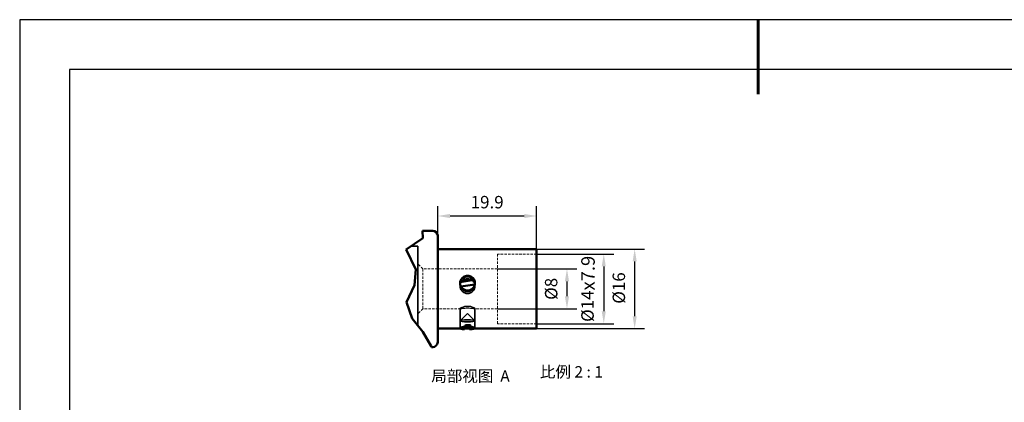
# Model space of a CAD drawing. Units: millimetres. Extents: x 0 to 297, y -2 to 208.
# Drawn here: x 0 to 198, y 131 to 208 of the extents above; entities that cross this region are included whole.
import ezdxf

# ---------------------------------------------------------------- set-up
doc = ezdxf.new("R2010")
doc.units = ezdxf.units.MM
doc.header["$PDSIZE"] = -1
doc.linetypes.add('DASHED', pattern=[0.75, 0.5, -0.25])
for name, color, linetype in [('1轮廓实线层', 7, 'Continuous'), ('6文字层', 3, 'Continuous'), ('细实线层', 7, 'Continuous')]:
    doc.layers.add(name, color=color, linetype=linetype)
for name, color, linetype, lineweight in [('4虚线层', 6, 'DASHED', 9), ('7标注层', 4, 'Continuous', 5), ('可见 (ANSI)', 7, 'Continuous', 50), ('折线 (ANSI)', 7, 'Continuous', 50), ('粗实线层', 7, 'Continuous', 25), ('隐藏 (ANSI)', 7, 'Continuous', 35)]:
    doc.layers.add(name, color=color, linetype=linetype, lineweight=lineweight)
doc.styles.add('TH-GBD2M', font='calibri.ttf', dxfattribs={"width": 0.8, "height": 2.5})
doc.styles.add('标签文本 (ANSI)', font='tahoma.ttf')
doc.dimstyles.new('TH-GBD2M$0', dxfattribs={"dimtxt": 2.5, "dimasz": 2.5, "dimexe": 2, "dimexo": 0, "dimgap": 1.5, "dimtad": 1, "dimlfac": -2, "dimzin": 9, "dimdsep": 46, "dimtxsty": 'TH-GBD2M', "dimcen": 0, "dimclrd": 4, "dimclre": 4, "dimclrt": 3, "dimazin": 2, "dimtfac": 1, "dimtofl": 0, "dimtmove": 0, "dimatfit": 3, "dimfxl": 1, "dimtolj": 1, "dimtzin": 0, "dimarcsym": 0})

# ---------------------------------------------------------------- blocks, each defined once
blk = doc.blocks.new('*X6')
at = {"layer": '粗实线层', "lineweight": 60}
blk.add_line((0, 105), (0, 90), dxfattribs=at)
at = {"layer": '粗实线层'}
for p, q in [((-138.5, 95), (-138.5, -95)), ((138.5, 95), (-138.5, 95))]:
    blk.add_line(p, q, dxfattribs=at)
at = {"layer": '细实线层'}
for p, q in [((148.5, 105), (-148.5, 105)), ((-148.5, 105), (-148.5, -105))]:
    blk.add_line(p, q, dxfattribs=at)
blk = doc.blocks.new('*D19')
at = {"layer": '7标注层', "color": 4, "lineweight": -2, "transparency": 16777216}
for p, q in [((83.64, 162.09), (83.64, 170.74)), ((103.54, 162.09), (103.54, 170.74)), ((86.14, 168.74), (101.04, 168.74))]:
    blk.add_line(p, q, dxfattribs=at)
at = {"layer": '7标注层', "color": 4, "transparency": 16777216}
for points in [[(86.14, 169.15), (86.14, 168.32), (83.64, 168.74)], [(101.04, 169.15), (101.04, 168.32), (103.54, 168.74)]]:
    blk.add_solid(points, dxfattribs=at)
at = {"layer": 'Defpoints', "color": 0, "transparency": 16777216}
for p in [(103.54, 168.74), (83.64, 162.09), (103.54, 162.09)]:
    blk.add_point(p, dxfattribs=at)
at = {"layer": '7标注层', "color": 3, "transparency": 16777216, "insert": (93.59, 171.52), "char_height": 2.5, "attachment_point": 5, "style": 'TH-GBD2M'}
blk.add_mtext('\\A1;19.9', dxfattribs=at)
blk = doc.blocks.new('*D20')
at = {"layer": '7标注层', "color": 4, "lineweight": -2, "transparency": 16777216}
for p, q in [((103.54, 162.09), (125.25, 162.09)), ((123.25, 159.59), (123.25, 148.59)), ((103.54, 146.09), (125.25, 146.09))]:
    blk.add_line(p, q, dxfattribs=at)
at = {"layer": '7标注层', "color": 4, "transparency": 16777216}
for points in [[(122.84, 159.59), (123.67, 159.59), (123.25, 162.09)], [(122.84, 148.59), (123.67, 148.59), (123.25, 146.09)]]:
    blk.add_solid(points, dxfattribs=at)
at = {"layer": 'Defpoints', "color": 0, "transparency": 16777216}
for p in [(103.54, 162.09), (103.54, 146.09), (123.25, 146.09)]:
    blk.add_point(p, dxfattribs=at)
at = {"layer": '7标注层', "color": 3, "transparency": 16777216, "insert": (120.07, 154.26), "char_height": 2.5, "attachment_point": 5, "rotation": 90, "style": 'TH-GBD2M'}
blk.add_mtext('\\A1;%%C16', dxfattribs=at)
blk = doc.blocks.new('*D21')
at = {"layer": '7标注层', "color": 4, "lineweight": -2, "transparency": 16777216}
for p, q in [((103.54, 161.09), (119.04, 161.09)), ((117.04, 158.59), (117.04, 149.59)), ((103.54, 147.09), (119.04, 147.09))]:
    blk.add_line(p, q, dxfattribs=at)
at = {"layer": '7标注层', "color": 4, "transparency": 16777216}
for points in [[(116.62, 158.59), (117.45, 158.59), (117.04, 161.09)], [(116.62, 149.59), (117.45, 149.59), (117.04, 147.09)]]:
    blk.add_solid(points, dxfattribs=at)
at = {"layer": 'Defpoints', "color": 0, "transparency": 16777216}
for p in [(103.54, 161.09), (103.54, 147.09), (117.04, 147.09)]:
    blk.add_point(p, dxfattribs=at)
at = {"layer": '7标注层', "color": 3, "transparency": 16777216, "insert": (113.87, 154.09), "char_height": 2.5, "width": 5.0415, "attachment_point": 5, "rotation": 90, "style": 'TH-GBD2M'}
blk.add_mtext('\\A1;{\\fCalibri|b1|i0|c0|p34;%%C14\\fAMGDT|b1|i0|c0|p2;\\H1.08333x;x\\fCalibri|b0|i0|c0|p34;7.9}', dxfattribs=at)
blk = doc.blocks.new('*D22')
at = {"layer": '7标注层', "color": 4, "lineweight": -2, "transparency": 16777216}
for p, q in [((95.64, 158.09), (111.64, 158.09)), ((109.64, 155.59), (109.64, 152.59)), ((95.64, 150.09), (111.64, 150.09))]:
    blk.add_line(p, q, dxfattribs=at)
at = {"layer": '7标注层', "color": 4, "transparency": 16777216}
for points in [[(109.22, 155.59), (110.06, 155.59), (109.64, 158.09)], [(109.22, 152.59), (110.06, 152.59), (109.64, 150.09)]]:
    blk.add_solid(points, dxfattribs=at)
at = {"layer": 'Defpoints', "color": 0, "transparency": 16777216}
for p in [(95.64, 158.09), (95.64, 150.09), (109.64, 150.09)]:
    blk.add_point(p, dxfattribs=at)
at = {"layer": '7标注层', "color": 3, "transparency": 16777216, "insert": (106.46, 154.09), "char_height": 2.5, "attachment_point": 5, "rotation": 90, "style": 'TH-GBD2M'}
blk.add_mtext('\\A1;%%C8', dxfattribs=at)

msp = doc.modelspace()

# ---------------------------------------------------------------- linework, layer by layer
at = {"layer": '1轮廓实线层'}
msp.add_open_spline([(89.645, 150.6381), (89.4545, 150.6381), (89.2528, 150.6164), (88.8839, 150.538), (88.7165, 150.4822), (88.4522, 150.3718), (88.3371, 150.3096), (88.1834, 150.2026), (88.145, 150.1585), (88.145, 150.1031), (88.1834, 150.0884), (88.3371, 150.0879), (88.4522, 150.1013), (88.7165, 150.1347), (88.8839, 150.157), (89.2528, 150.1907), (89.4545, 150.2011), (89.645, 150.2011), (89.8354, 150.2011), (90.0371, 150.1907), (90.406, 150.157), (90.5734, 150.1347), (90.8377, 150.1013), (90.9529, 150.0879), (91.1066, 150.0884), (91.145, 150.1031), (91.145, 150.1585), (91.1066, 150.2026), (90.9529, 150.3096), (90.8377, 150.3718), (90.5734, 150.4822), (90.406, 150.538), (90.0371, 150.6164), (89.8354, 150.6381), (89.645, 150.6381)], degree=3, knots=[0.456905383, 0.456905383, 0.456905383, 0.456905383, 0.514040432, 0.514040432, 0.57117548, 0.57117548, 0.628266777, 0.628266777, 0.685358074, 0.685358074, 0.742449371, 0.742449371, 0.799540667, 0.799540667, 0.856675716, 0.856675716, 0.913810765, 0.913810765, 0.913810765, 0.970945814, 0.970945814, 1.028080863, 1.028080863, 1.08517216, 1.08517216, 1.142263457, 1.142263457, 1.199354753, 1.199354753, 1.25644605, 1.25644605, 1.313581099, 1.313581099, 1.370716148, 1.370716148, 1.370716148, 1.370716148], dxfattribs=at)
at = {"layer": '4虚线层'}
for p, q in [((95.645, 147.0881), (95.645, 161.0881)), ((103.545, 161.0881), (95.645, 161.0881)), ((80.645, 158.0881), (79.645, 159.0881)), ((80.645, 150.0881), (80.645, 158.0881)), ((95.645, 158.0881), (80.645, 158.0881)), ((80.645, 150.0881), (79.645, 149.0881)), ((88.2627, 150.0881), (80.645, 150.0881)), ((95.645, 150.0881), (91.0272, 150.0881)), ((103.545, 147.0881), (95.645, 147.0881))]:
    msp.add_line(p, q, dxfattribs=at)
at = {"layer": '可见 (ANSI)'}
for p, q in [((82.645, 165.7859), (80.5955, 165.7859)), ((83.645, 164.1599), (83.645, 164.3326)), ((83.645, 161.6848), (83.645, 162.4846)), ((83.645, 162.0881), (103.545, 162.0881)), ((103.545, 162.0881), (103.545, 146.0881)), ((83.645, 155.6462), (83.645, 143.3904)), ((90.9713, 155.9465), (88.173, 155.5389)), ((90.9713, 155.8736), (88.173, 155.4661)), ((88.173, 155.4661), (88.173, 155.5389)), ((88.3187, 154.5601), (91.1169, 154.9677)), ((88.3187, 154.5601), (88.3187, 154.5557)), ((90.9713, 155.9465), (90.9713, 155.8736)), ((91.1169, 154.9669), (91.1169, 154.9677)), ((89.2341, 146.3836), (89.2341, 146.5133)), ((90.0559, 146.458), (90.0786, 146.5111)), ((83.645, 146.0881), (88.264, 146.0881)), ((89.2341, 146.3836), (89.0578, 145.9724)), ((90.0559, 145.9633), (90.0559, 146.458)), ((90.0559, 145.9633), (90.2321, 146.3745)), ((90.2321, 146.4932), (90.2321, 146.3745)), ((91.0259, 146.0881), (103.545, 146.0881)), ((82.645, 142.3904), (82.4254, 142.3904))]:
    msp.add_line(p, q, dxfattribs=at)
for centre, start, end in [((82.645, 164.7859), 0.013059, 90), ((82.645, 143.3904), 270, 0)]:
    msp.add_arc(centre, 1, start, end, dxfattribs=at)
for centre, major_axis, ratio, start_param, end_param in [((89.645, 155.2533), (-1.5, 0), 0.98933708, 3.62759336, 6.08951219), ((89.645, 155.1805), (-1.5, 0), 0.98933708, 6.08951219, 6.25865139), ((89.645, 155.2533), (1.5, 0), 0.98933708, 3.62759336, 6.08951219), ((89.645, 155.1805), (1.5, 0), 0.98933708, 0.02453392, 0.4860007), ((89.645, 146.1735), (-1.5, 0), 0.14564391, 4.98985964, 7.45177847), ((89.645, 146.6681), (-1.5, 0), 0.14564391, 1.29332567, 1.84826698), ((89.645, 146.1735), (1.5, 0), 0.14564391, 4.98985964, 7.45177847)]:
    msp.add_ellipse(centre, major_axis=major_axis, ratio=ratio, start_param=start_param, end_param=end_param, dxfattribs=at)
for points, knots in [([(83.645, 164.3326), (83.645, 164.3415), (83.645, 164.3502), (83.645, 164.389), (83.645, 164.4318), (83.645, 164.4777), (83.645, 164.4996), (83.645, 164.5114), (83.645, 164.5171), (83.645, 164.52), (83.645, 164.5207), (83.645, 164.5271), (83.645, 164.5423), (83.645, 164.5749), (83.645, 164.5874), (83.645, 164.6077), (83.645, 164.6183), (83.645, 164.6311), (83.645, 164.6367), (83.645, 164.6405), (83.645, 164.6427), (83.645, 164.6694), (83.645, 164.6874), (83.645, 164.7077), (83.645, 164.7133), (83.645, 164.7204), (83.645, 164.7236), (83.645, 164.7268), (83.645, 164.7283), (83.645, 164.7289), (83.645, 164.7293), (83.645, 164.7293), (83.645, 164.7524), (83.645, 164.7682), (83.645, 164.7817), (83.645, 164.7854), (83.645, 164.7861), (83.645, 164.7861)], [0.3883860373, 0.3883860373, 0.3883860373, 0.3883860373, 0.390625, 0.390625, 0.3984375, 0.40234375, 0.404296875, 0.4052734375, 0.4061279297, 0.4061279297, 0.40625, 0.40625, 0.4140625, 0.4140625, 0.41796875, 0.41796875, 0.419921875, 0.4208984375, 0.4213867188, 0.4213867188, 0.421875, 0.421875, 0.4296875, 0.4296875, 0.43359375, 0.43359375, 0.435546875, 0.4365234375, 0.4370117188, 0.4372558594, 0.4372558594, 0.4375, 0.4375, 0.453125, 0.453125, 0.4609375, 0.4632746629, 0.4632746629, 0.4632746629, 0.4632746629]), ([(83.645, 162.4846), (83.645, 162.5827), (83.645, 162.678), (83.645, 162.7978), (83.645, 162.8241), (83.645, 162.8815), (83.645, 162.9668), (83.645, 163.0495), (83.645, 163.3191), (83.645, 163.5158), (83.645, 163.7805), (83.645, 163.8636), (83.645, 163.9806), (83.645, 164.0371), (83.645, 164.0997), (83.645, 164.1257), (83.645, 164.1429), (83.645, 164.1508), (83.645, 164.1599)], [0.2836427444, 0.2836427444, 0.2836427444, 0.2836427444, 0.296875, 0.296875, 0.30078125, 0.30078125, 0.3046875, 0.3125, 0.3125, 0.34375, 0.34375, 0.359375, 0.359375, 0.3671875, 0.37109375, 0.373046875, 0.373046875, 0.375, 0.375, 0.375, 0.375]), ([(83.645, 155.6462), (83.645, 155.8965), (83.645, 156.1454), (83.645, 156.516), (83.645, 156.7006), (83.645, 156.9145), (83.645, 157.021), (83.645, 157.0799), (83.645, 157.1083), (83.645, 157.1235), (83.645, 157.1266), (83.645, 157.1688), (83.645, 157.25), (83.645, 157.4302), (83.645, 157.4999), (83.645, 157.6187), (83.645, 157.6817), (83.645, 157.7613), (83.645, 157.7967), (83.645, 157.8206), (83.645, 157.8341), (83.645, 158.018), (83.645, 158.1623), (83.645, 158.3373), (83.645, 158.3888), (83.645, 158.4558), (83.645, 158.4868), (83.645, 158.5185), (83.645, 158.5333), (83.645, 158.5404), (83.645, 158.5434), (83.645, 158.5453), (83.645, 158.545), (83.645, 159.1303), (83.645, 159.6892), (83.645, 160.4778), (83.645, 160.7324), (83.645, 161.1003), (83.645, 161.2808), (83.645, 161.485), (83.645, 161.5855), (83.645, 161.6353), (83.645, 161.6565), (83.645, 161.6707), (83.645, 161.6766), (83.645, 161.6848)], [0, 0, 0, 0, 0.03125, 0.03125, 0.046875, 0.0546875, 0.05859375, 0.060546875, 0.062255859, 0.062255859, 0.0625, 0.0625, 0.078125, 0.078125, 0.0859375, 0.0859375, 0.08984375, 0.091796875, 0.092773438, 0.092773438, 0.09375, 0.09375, 0.109375, 0.109375, 0.1171875, 0.1171875, 0.12109375, 0.123046875, 0.124023438, 0.124511719, 0.124755859, 0.124755859, 0.125, 0.125, 0.1875, 0.1875, 0.21875, 0.21875, 0.234375, 0.2421875, 0.24609375, 0.248046875, 0.249023438, 0.249023438, 0.25, 0.25, 0.25, 0.25]), ([(91.145, 155.2533), (91.145, 155.0665), (91.1071, 154.8665), (90.9539, 154.4971), (90.8386, 154.3278), (90.5727, 154.0596), (90.4043, 153.9427), (90.0349, 153.7871), (89.8338, 153.7486), (89.4561, 153.7486), (89.255, 153.7871), (88.8856, 153.9427), (88.7172, 154.0596), (88.4514, 154.3278), (88.336, 154.4971), (88.1828, 154.8665), (88.145, 155.0665), (88.145, 155.3466), (88.1544, 155.4427), (88.1734, 155.5381)], [0.226589638, 0.226589638, 0.226589638, 0.226589638, 0.283235828, 0.283235828, 0.339882017, 0.339882017, 0.396530647, 0.396530647, 0.453179277, 0.453179277, 0.509827907, 0.509827907, 0.566476537, 0.566476537, 0.623122726, 0.623122726, 0.679768915, 0.679768915, 0.7080681, 0.7080681, 0.7080681, 0.7080681]), ([(90.9711, 155.9419), (90.9928, 155.9019), (91.0127, 155.8608), (91.1071, 155.638), (91.145, 155.4401), (91.145, 155.2533)], [1.0631372522, 1.0631372522, 1.0631372522, 1.0631372522, 1.0763020031, 1.0763020031, 1.1329481923, 1.1329481923, 1.1329481923, 1.1329481923]), ([(88.145, 146.1735), (88.145, 146.201), (88.1828, 146.2375), (88.336, 146.3177), (88.4514, 146.3609), (88.7172, 146.4348), (88.8856, 146.4704), (89.255, 146.5193), (89.4561, 146.5323), (89.645, 146.5323), (89.8338, 146.5323), (90.0349, 146.5193), (90.4043, 146.4704), (90.5727, 146.4348), (90.8386, 146.3609), (90.9539, 146.3177), (91.1071, 146.2375), (91.145, 146.201), (91.145, 146.1735)], [-0.226581965, -0.226581965, -0.226581965, -0.226581965, -0.169943449, -0.169943449, -0.11329726, -0.11329726, -0.05664863, -0.05664863, 0, 0, 0, 0.05664863, 0.05664863, 0.11329726, 0.11329726, 0.169943449, 0.169943449, 0.226580086, 0.226580086, 0.226580086, 0.226580086])]:
    msp.add_open_spline(points, degree=3, knots=knots, dxfattribs=at)
for points in [[(89.645, 146.0954), (89.4692, 146.0954), (89.2829, 146.0937), (89.109, 146.0917)], [(90.0558, 146.093), (89.9195, 146.0944), (89.7791, 146.0954), (89.645, 146.0954)]]:
    msp.add_open_spline(points, degree=3, dxfattribs=at)
at = {"layer": '折线 (ANSI)'}
for p, q in [((80.5955, 165.7859), (80.6335, 164.2921)), ((80.6335, 164.2921), (77.3209, 162.0093)), ((77.3209, 162.0093), (79.2645, 157.9772)), ((79.2645, 157.9772), (78.9649, 154.8531)), ((78.9649, 154.8531), (77.3409, 151.3898)), ((77.3409, 151.3898), (78.4927, 148.1234)), ((78.4927, 148.1234), (80.6554, 145.4267)), ((80.6554, 145.4267), (82.3529, 142.5775)), ((82.3529, 142.5775), (82.4254, 142.3904))]:
    msp.add_line(p, q, dxfattribs=at)
at = {"layer": '隐藏 (ANSI)'}
for p, q in [((79.645, 162.6859), (78.3027, 162.6859)), ((79.645, 162.6859), (79.645, 146.6866)), ((88.145, 155.2533), (88.145, 154.6707)), ((88.145, 155.0348), (88.145, 155.1805)), ((88.3187, 154.4873), (91.1169, 154.8949)), ((88.3187, 154.5557), (88.3187, 154.4873)), ((91.1169, 154.8949), (91.1169, 154.9669)), ((91.145, 155.2533), (91.145, 154.6707)), ((91.145, 155.0348), (91.145, 155.1805)), ((88.145, 146.1735), (88.145, 150.1308)), ((89.645, 149.1415), (88.1613, 147.6896)), ((89.645, 149.1415), (91.1286, 147.6896)), ((91.145, 146.1735), (91.145, 150.1308)), ((88.145, 147.6575), (88.145, 146.1735)), ((89.2341, 146.8782), (89.0578, 146.4671)), ((89.2341, 146.5133), (89.2341, 146.8782)), ((90.0786, 146.5111), (90.2321, 146.8692)), ((90.2321, 146.8692), (90.2321, 146.4932)), ((91.145, 147.6575), (91.145, 146.1735)), ((88.264, 146.0881), (88.7003, 146.0881)), ((89.0578, 146.4671), (89.0578, 145.9724)), ((90.5896, 146.0881), (91.0259, 146.0881))]:
    msp.add_line(p, q, dxfattribs=at)
for centre, major_axis, ratio in [((89.645, 155.0348), (-1.5, 0), 0.98933708), ((89.645, 147.6575), (1.5, 0), 0.14564391)]:
    msp.add_ellipse(centre, major_axis=major_axis, ratio=ratio, dxfattribs=at)
for centre, major_axis, ratio, start_param, end_param in [((89.645, 155.1805), (-1.5, 0), 0.98933708, 6.25865139, 6.76918601), ((89.645, 155.1805), (1.5, 0), 0.98933708, 6.08951219, 6.30771922), ((89.645, 146.6681), (-1.5, 0), 0.14564391, 4.31018582, 4.98985964), ((89.645, 146.6681), (-1.5, 0), 0.14564391, 1.16859316, 1.29332567)]:
    msp.add_ellipse(centre, major_axis=major_axis, ratio=ratio, start_param=start_param, end_param=end_param, dxfattribs=at)
for points, knots in [([(88.1734, 155.5381), (88.1924, 155.6336), (88.2211, 155.7283), (88.336, 155.9996), (88.4514, 156.1634), (88.7172, 156.4213), (88.8856, 156.5326), (89.255, 156.6803), (89.4561, 156.7166), (89.645, 156.7166), (89.8338, 156.7166), (90.0349, 156.6803), (90.4043, 156.5326), (90.5727, 156.4213), (90.8077, 156.1934), (90.8993, 156.0739), (90.9711, 155.9419)], [0.7080681, 0.7080681, 0.7080681, 0.7080681, 0.736415105, 0.736415105, 0.793061294, 0.793061294, 0.849709924, 0.849709924, 0.906358554, 0.906358554, 0.906358554, 0.963007184, 0.963007184, 1.019655814, 1.019655814, 1.063137252, 1.063137252, 1.063137252, 1.063137252]), ([(91.145, 154.6707), (91.145, 154.859), (91.1066, 155.0564), (90.9529, 155.4137), (90.8377, 155.5738), (90.5734, 155.8247), (90.406, 155.9328), (90.0371, 156.0765), (89.8354, 156.1122), (89.4545, 156.1122), (89.2528, 156.0765), (88.8839, 155.9328), (88.7165, 155.8247), (88.4522, 155.5738), (88.3371, 155.4137), (88.1834, 155.0564), (88.145, 154.859), (88.145, 154.4824), (88.1834, 154.2807), (88.3371, 153.9077), (88.4522, 153.7365), (88.7165, 153.4644), (88.8839, 153.3448), (89.2528, 153.1846), (89.4545, 153.1442), (89.645, 153.1442), (89.8354, 153.1442), (90.0371, 153.1846), (90.406, 153.3448), (90.5734, 153.4644), (90.8377, 153.7365), (90.9529, 153.9077), (91.1066, 154.2807), (91.145, 154.4824), (91.145, 154.6707)], [-0.685358074, -0.685358074, -0.685358074, -0.685358074, -0.628266777, -0.628266777, -0.57117548, -0.57117548, -0.514040432, -0.514040432, -0.456905383, -0.456905383, -0.399770334, -0.399770334, -0.342635285, -0.342635285, -0.285543988, -0.285543988, -0.228452691, -0.228452691, -0.171361395, -0.171361395, -0.114270098, -0.114270098, -0.057135049, -0.057135049, 0, 0, 0, 0.057135049, 0.057135049, 0.114270098, 0.114270098, 0.171361395, 0.171361395, 0.228452691, 0.228452691, 0.228452691, 0.228452691]), ([(89.109, 146.0917), (89.096, 146.0916), (89.0831, 146.0914), (88.8856, 146.0891), (88.7172, 146.0871), (88.4514, 146.0906), (88.336, 146.0965), (88.1828, 146.1239), (88.145, 146.146), (88.145, 146.1735), (88.145, 146.1735), (88.145, 146.1735)], [-0.400457083, -0.400457083, -0.400457083, -0.400457083, -0.396530647, -0.396530647, -0.339882017, -0.339882017, -0.283235828, -0.283235828, -0.226589638, -0.226589638, -0.226581965, -0.226581965, -0.226581965, -0.226581965]), ([(91.145, 146.1735), (91.145, 146.1735), (91.145, 146.1735), (91.145, 146.146), (91.1071, 146.1239), (90.9539, 146.0965), (90.8386, 146.0906), (90.5727, 146.0871), (90.4043, 146.0891), (90.1661, 146.0919), (90.1113, 146.0925), (90.0558, 146.093)], [0.226580086, 0.226580086, 0.226580086, 0.226580086, 0.226589638, 0.226589638, 0.283235828, 0.283235828, 0.339882017, 0.339882017, 0.396530647, 0.396530647, 0.412929225, 0.412929225, 0.412929225, 0.412929225])]:
    msp.add_open_spline(points, degree=3, knots=knots, dxfattribs=at)

# ---------------------------------------------------------------- block references
at = {"layer": '粗实线层'}
msp.add_blockref('*X6', (148.0966, 103.1941), dxfattribs=at)

# ---------------------------------------------------------------- texts
at = {"layer": '6文字层', "char_height": 2.286, "attachment_point": 7, "style": '标签文本 (ANSI)'}
for s, insert in [('比例 2 : 1', (104.2047, 135.5507)), ('局部视图  A', (82.3632, 134.7012))]:
    msp.add_mtext(s, dxfattribs=dict(at, insert=insert))

# ---------------------------------------------------------------- dimensions: what is measured, and where the dimension line sits
at = {"layer": '7标注层'}
dim = msp.add_linear_dim(base=(103.545, 168.7369), p1=(83.645, 162.0881), p2=(103.545, 162.0881), dimstyle='TH-GBD2M$0', dxfattribs=at)
dim.commit()
dim.dimension.update_dxf_attribs({"geometry": '*D19', "text_midpoint": (93.595, 171.5177)})
for base, p1, p2, text, picture, middle in [((123.2537, 146.0881), (103.545, 162.0881), (103.545, 146.0881), '%%C<>', '*D20', (123.2537, 154.2599)), ((117.0365, 147.0881), (103.545, 161.0881), (103.545, 147.0881), '{\\fCalibri|b1|i0|c0|p34;%%C<>\\fAMGDT|b1|i0|c0|p2;\\H1.08333x;x\\fCalibri|b0|i0|c0|p34;7.9}', '*D21', (117.0365, 154.0881)), ((109.6402, 150.0881), (95.645, 158.0881), (95.645, 150.0881), '%%C<>', '*D22', (109.6402, 154.0881))]:
    dim = msp.add_linear_dim(base=base, p1=p1, p2=p2, angle=90, text=text, dimstyle='TH-GBD2M$0', dxfattribs=at)
    dim.commit()
    dim.dimension.update_dxf_attribs({"geometry": picture, "text_midpoint": middle, "dimtype": 160})

doc.saveas('drawing.dxf')
